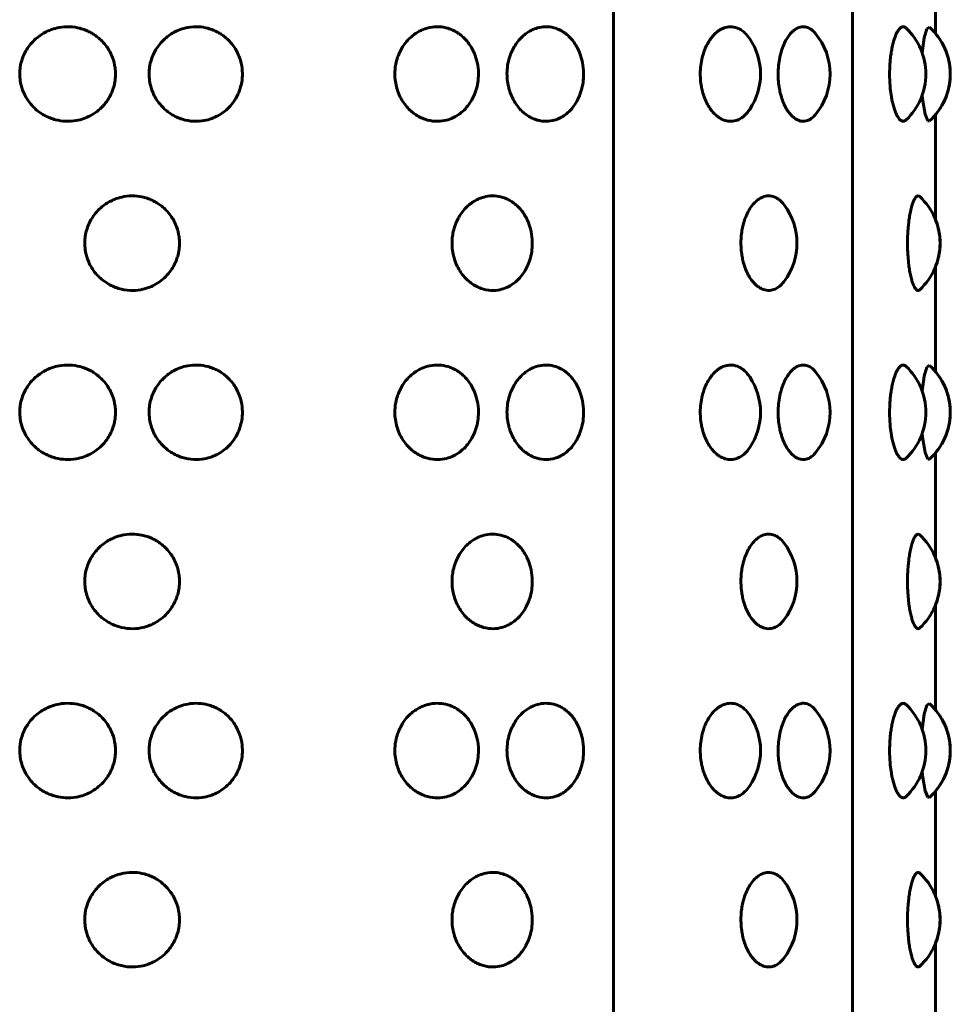
# Model space of a CAD drawing. Units: millimetres. Extents: x -2316 to 2720, y -2351 to 2537.
# Drawn here: x -291 to -269, y -14 to 9 of the extents above; entities that cross this region are included whole.
import ezdxf

# ---------------------------------------------------------------- set-up
doc = ezdxf.new("R2010")
doc.units = ezdxf.units.MM
doc.linetypes.add('K5LT_BASIC', pattern=[0])
doc.layers.add('Системный слой (1)', color=7, linetype='Continuous', true_color=0x909090)

# ---------------------------------------------------------------- blocks, each defined once
blk = doc.blocks.new('U244')
at = {"layer": 'Системный слой (1)', "color": 150, "linetype": 'K5LT_BASIC', "lineweight": 60, "true_color": 0x0080ff}
for p, q in [((-269.373, 9.074), (-269.311, 9.114)), ((-269.484, 8.502), (-269.435, 8.86)), ((-269.435, 8.86), (-269.373, 9.074)), ((-269.469, 7.366), (-269.484, 7.504)), ((-269.415, 7.053), (-269.469, 7.366)), ((-269.351, 6.897), (-269.415, 7.053)), ((-269.311, 6.892), (-269.351, 6.897))]:
    blk.add_line(p, q, dxfattribs=at)
blk = doc.blocks.new('U245')
at = {"layer": 'Системный слой (1)', "color": 150, "linetype": 'K5LT_BASIC', "lineweight": 60, "true_color": 0x0080ff}
for p, q in [((-269.435, 0.86), (-269.373, 1.074)), ((-269.373, 1.074), (-269.311, 1.114)), ((-269.484, 0.502), (-269.435, 0.86)), ((-269.469, -0.634), (-269.484, -0.496)), ((-269.415, -0.947), (-269.469, -0.634)), ((-269.351, -1.103), (-269.415, -0.947)), ((-269.311, -1.108), (-269.351, -1.103))]:
    blk.add_line(p, q, dxfattribs=at)
blk = doc.blocks.new('U267')
at = {"layer": 'Системный слой (1)', "color": 150, "linetype": 'K5LT_BASIC', "lineweight": 60, "true_color": 0x0080ff}
for p, q in [((-269.435, -7.14), (-269.373, -6.926)), ((-269.373, -6.926), (-269.311, -6.886)), ((-269.484, -7.498), (-269.435, -7.14)), ((-269.469, -8.634), (-269.484, -8.496)), ((-269.415, -8.947), (-269.469, -8.634)), ((-269.351, -9.103), (-269.415, -8.947)), ((-269.311, -9.108), (-269.351, -9.103))]:
    blk.add_line(p, q, dxfattribs=at)
blk = doc.blocks.new('U283')
at = {"layer": 'Системный слой (1)', "color": 150, "linetype": 'K5LT_BASIC', "lineweight": 60, "true_color": 0x0080ff}
for p, q in [((-269.169, 11.446), (-269.169, 8.965)), ((-269.169, 7.041), (-269.169, 4.56)), ((-269.169, 3.446), (-269.169, 0.965)), ((-269.169, -0.959), (-269.169, -3.44)), ((-269.169, -4.554), (-269.169, -7.035)), ((-269.169, -8.959), (-269.169, -11.44)), ((-269.169, -12.554), (-269.169, -15.035))]:
    blk.add_line(p, q, dxfattribs=at)
blk = doc.blocks.new('U294')
at = {"layer": 'Системный слой (1)', "color": 150, "linetype": 'K5LT_BASIC', "lineweight": 60, "true_color": 0x0080ff}
for p, q in [((-269.169, 11.445), (-269.169, 8.965)), ((-269.169, 7.041), (-269.169, 4.561)), ((-269.169, 3.445), (-269.169, 0.965)), ((-269.169, -0.959), (-269.169, -3.439)), ((-269.169, -4.555), (-269.169, -7.035)), ((-269.169, -8.959), (-269.169, -11.439)), ((-269.169, -12.555), (-269.169, -15.035))]:
    blk.add_line(p, q, dxfattribs=at)

msp = doc.modelspace()

# ---------------------------------------------------------------- linework, layer by layer
at = {"layer": 'Системный слой (1)', "color": 150, "linetype": 'K5LT_BASIC', "lineweight": 60, "true_color": 0x0080ff}
for p, q in [((-276.781, 37.742), (-276.781, -61.736)), ((-271.133, 37.003), (-271.133, -60.997))]:
    msp.add_line(p, q, dxfattribs=at)
for centre, start, end in [((-270.898, 8.003), 313.5643, 46.4359), ((-270.32, 8.003), 312.2373, 47.764), ((-273.162, 8.003), 319.8636, 40.1364), ((-270.319, 8.003), 320.0761, 39.9239), ((-274.808, 8.003), 326.1186, 33.8814), ((-273.945, 4.003), 322.6021, 37.3979), ((-270.561, 4.003), 312.7797, 47.2197), ((-270.56, 4.003), 338.0811, 21.9189), ((-273.162, 0.003), 319.8636, 40.1364), ((-270.898, 0.003), 313.5643, 46.4359), ((-270.32, 0.003), 312.2373, 47.764), ((-270.319, 0.003), 320.0761, 39.9239), ((-274.808, 0.003), 326.1186, 33.8814), ((-270.561, -3.997), 312.7797, 47.2197), ((-273.945, -3.997), 322.6021, 37.3979), ((-270.56, -3.997), 338.0811, 21.9189), ((-270.898, -7.997), 313.5643, 46.4359), ((-270.32, -7.997), 312.2373, 47.764), ((-274.808, -7.997), 326.1186, 33.8814), ((-273.162, -7.997), 319.8636, 40.1364), ((-270.319, -7.997), 320.0761, 39.9239), ((-270.561, -11.997), 312.7797, 47.2197), ((-273.945, -11.997), 322.6021, 37.3979), ((-270.56, -11.997), 338.0811, 21.9189)]:
    msp.add_arc(centre, 1.5, start, end, dxfattribs=at)
for points, knots in [([(-288.563, 8.003), (-288.563, 7.969), (-288.568, 7.876), (-288.59, 7.744), (-288.631, 7.617), (-288.679, 7.504), (-288.749, 7.38), (-288.856, 7.243), (-288.997, 7.115), (-289.151, 7.016), (-289.317, 6.943), (-289.511, 6.892), (-289.74, 6.877), (-289.948, 6.909), (-290.107, 6.96), (-290.214, 7.009), (-290.311, 7.064), (-290.409, 7.133), (-290.516, 7.229), (-290.619, 7.351), (-290.703, 7.486), (-290.76, 7.616), (-290.796, 7.732), (-290.823, 7.866), (-290.832, 8.01), (-290.818, 8.181), (-290.78, 8.338), (-290.719, 8.487), (-290.642, 8.621), (-290.545, 8.748), (-290.425, 8.861), (-290.3, 8.95), (-290.184, 9.013), (-290.051, 9.067), (-289.872, 9.114), (-289.644, 9.129), (-289.436, 9.097), (-289.278, 9.046), (-289.171, 8.997), (-289.074, 8.941), (-288.977, 8.873), (-288.873, 8.778), (-288.777, 8.664), (-288.694, 8.533), (-288.617, 8.366), (-288.572, 8.185), (-288.563, 8.052), (-288.563, 8.003)], [0, 0, 0, 0, 0.660563, 1.812562, 2.599084, 3.24154, 4.204051, 5.364818, 6.631692, 7.917447, 8.946515, 10.179661, 11.843508, 13.400789, 14.287509, 15.093167, 15.707407, 16.464223, 17.418316, 18.50307, 19.568291, 20.493728, 21.272958, 21.927961, 23.147432, 24.054561, 25.257283, 26.269239, 27.185128, 28.258121, 29.369574, 30.388584, 31.238491, 31.95604, 33.182361, 34.851368, 36.40346, 37.291766, 38.09824, 38.712886, 39.470075, 40.424499, 41.457938, 42.395749, 43.427779, 45.039301, 46, 46, 46, 46]), ([(-285.562, 8.003), (-285.562, 7.969), (-285.566, 7.876), (-285.588, 7.744), (-285.627, 7.617), (-285.674, 7.504), (-285.742, 7.38), (-285.845, 7.243), (-285.982, 7.115), (-286.132, 7.016), (-286.293, 6.943), (-286.482, 6.892), (-286.719, 6.876), (-286.939, 6.915), (-287.12, 6.984), (-287.243, 7.051), (-287.358, 7.133), (-287.462, 7.229), (-287.564, 7.351), (-287.645, 7.486), (-287.702, 7.616), (-287.737, 7.732), (-287.763, 7.866), (-287.772, 8.01), (-287.758, 8.181), (-287.722, 8.338), (-287.662, 8.487), (-287.586, 8.621), (-287.491, 8.748), (-287.374, 8.861), (-287.252, 8.95), (-287.137, 9.013), (-287.008, 9.067), (-286.833, 9.114), (-286.611, 9.129), (-286.408, 9.097), (-286.255, 9.046), (-286.151, 8.997), (-286.057, 8.941), (-285.963, 8.873), (-285.862, 8.778), (-285.768, 8.664), (-285.688, 8.533), (-285.611, 8.36), (-285.569, 8.178), (-285.562, 8.046), (-285.562, 8.003)], [0, 0, 0, 0, 0.646203, 1.773159, 2.542582, 3.171071, 4.112659, 5.248192, 6.487525, 7.745328, 8.752026, 9.958364, 11.586041, 13.395329, 14.315084, 15.365942, 16.106305, 17.039657, 18.10083, 19.142893, 20.048212, 20.810502, 21.451266, 22.644227, 23.531636, 24.708211, 25.698168, 26.594147, 27.643814, 28.731105, 29.727963, 30.559393, 31.261343, 32.461005, 34.09373, 35.612081, 36.481075, 37.270017, 37.871302, 38.61203, 39.545705, 40.556679, 41.474103, 42.483697, 44.185593, 45, 45, 45, 45]), ([(-279.978, 8.003), (-279.978, 7.936), (-279.989, 7.802), (-280.027, 7.641), (-280.077, 7.504), (-280.137, 7.38), (-280.229, 7.243), (-280.35, 7.115), (-280.483, 7.016), (-280.627, 6.943), (-280.796, 6.892), (-281.008, 6.876), (-281.206, 6.915), (-281.37, 6.984), (-281.48, 7.051), (-281.584, 7.133), (-281.679, 7.229), (-281.771, 7.351), (-281.845, 7.486), (-281.896, 7.616), (-281.935, 7.759), (-281.958, 7.921), (-281.957, 8.088), (-281.935, 8.249), (-281.9, 8.378), (-281.851, 8.504), (-281.791, 8.621), (-281.704, 8.748), (-281.599, 8.861), (-281.488, 8.95), (-281.385, 9.013), (-281.268, 9.067), (-281.111, 9.114), (-280.911, 9.129), (-280.73, 9.097), (-280.593, 9.046), (-280.5, 8.997), (-280.417, 8.941), (-280.334, 8.873), (-280.244, 8.778), (-280.161, 8.664), (-280.082, 8.518), (-280.012, 8.328), (-279.982, 8.145), (-279.978, 8.031), (-279.978, 8.003)], [0, 0, 0, 0, 1.245067, 2.48608, 3.100603, 4.021266, 5.131565, 6.343358, 7.57321, 8.557536, 9.737067, 11.328573, 13.097655, 13.996971, 15.024476, 15.748387, 16.660998, 17.698589, 18.717496, 19.602697, 20.348047, 21.490922, 22.633184, 23.441047, 24.52912, 25.127098, 26.003166, 27.029507, 28.092636, 29.067342, 29.880296, 30.566647, 31.739649, 33.336091, 34.820701, 35.670384, 36.441794, 37.029717, 37.753984, 38.666912, 39.655419, 40.552456, 41.883029, 43.474731, 44, 44, 44, 44]), ([(-277.492, 8.003), (-277.492, 7.936), (-277.501, 7.802), (-277.536, 7.641), (-277.582, 7.504), (-277.636, 7.38), (-277.72, 7.243), (-277.83, 7.115), (-277.951, 7.016), (-278.083, 6.943), (-278.237, 6.892), (-278.431, 6.876), (-278.613, 6.915), (-278.763, 6.984), (-278.865, 7.051), (-278.96, 7.133), (-279.048, 7.229), (-279.132, 7.351), (-279.201, 7.486), (-279.248, 7.616), (-279.284, 7.759), (-279.306, 7.921), (-279.304, 8.11), (-279.275, 8.303), (-279.221, 8.473), (-279.151, 8.621), (-279.071, 8.748), (-278.974, 8.861), (-278.872, 8.95), (-278.777, 9.013), (-278.67, 9.067), (-278.525, 9.114), (-278.342, 9.129), (-278.176, 9.097), (-278.051, 9.046), (-277.967, 8.997), (-277.891, 8.941), (-277.815, 8.873), (-277.733, 8.778), (-277.658, 8.664), (-277.586, 8.518), (-277.523, 8.328), (-277.495, 8.145), (-277.492, 8.031), (-277.492, 8.003)], [0, 0, 0, 0, 1.21677, 2.429578, 3.030135, 3.929874, 5.014939, 6.199191, 7.401091, 8.363047, 9.51577, 11.071106, 12.799981, 13.678858, 14.683011, 15.39047, 16.282339, 17.296348, 18.292098, 19.157181, 19.885591, 21.002492, 22.118793, 23.314721, 24.556027, 25.412185, 26.4152, 27.454167, 28.40672, 29.201198, 29.87195, 31.018294, 32.578453, 34.029322, 34.859694, 35.613572, 36.188133, 36.895939, 37.788118, 38.75416, 39.630809, 40.931142, 42.486669, 43, 43, 43, 43]), ([(-273.563, 7.167), (-273.598, 7.115), (-273.668, 7.031), (-273.792, 6.938), (-273.925, 6.886), (-274.072, 6.881), (-274.195, 6.917), (-274.29, 6.971), (-274.364, 7.029), (-274.442, 7.106), (-274.524, 7.216), (-274.596, 7.347), (-274.651, 7.485), (-274.688, 7.616), (-274.717, 7.759), (-274.734, 7.921), (-274.732, 8.11), (-274.709, 8.303), (-274.667, 8.473), (-274.612, 8.621), (-274.549, 8.748), (-274.473, 8.861), (-274.394, 8.95), (-274.32, 9.013), (-274.237, 9.067), (-274.125, 9.114), (-273.976, 9.13), (-273.838, 9.091), (-273.74, 9.03), (-273.654, 8.958), (-273.599, 8.894), (-273.563, 8.839)], [0, 0, 0, 0, 1.454683, 2.685824, 4.205866, 5.650434, 7.105502, 7.954494, 8.610869, 9.550304, 10.627615, 11.724973, 12.741554, 13.620666, 14.360445, 15.494778, 16.628503, 17.843097, 19.103778, 19.973298, 20.991969, 22.047152, 23.014573, 23.82145, 24.502672, 25.666908, 27.251417, 29.00283, 29.921908, 30.463989, 32, 32, 32, 32]), ([(-272.015, 7.036), (-272.042, 7.005), (-272.093, 6.955), (-272.184, 6.901), (-272.295, 6.875), (-272.41, 6.9), (-272.51, 6.96), (-272.583, 7.027), (-272.653, 7.112), (-272.718, 7.219), (-272.777, 7.348), (-272.823, 7.486), (-272.854, 7.616), (-272.878, 7.759), (-272.892, 7.921), (-272.891, 8.11), (-272.872, 8.303), (-272.836, 8.473), (-272.791, 8.621), (-272.738, 8.748), (-272.675, 8.861), (-272.609, 8.95), (-272.548, 9.013), (-272.479, 9.067), (-272.392, 9.112), (-272.283, 9.128), (-272.161, 9.099), (-272.072, 9.034), (-272.023, 8.98), (-272.015, 8.97)], [0, 0, 0, 0, 1.208772, 2.209561, 3.667987, 5.491167, 6.515939, 7.523665, 8.436067, 9.505853, 10.615644, 11.65421, 12.556491, 13.316222, 14.481149, 15.645451, 16.892803, 18.187485, 19.080457, 20.126602, 21.210244, 22.203756, 23.032395, 23.73199, 24.927625, 26.358811, 27.825433, 29.614358, 30, 30, 30, 30]), ([(-269.864, 6.916), (-269.887, 6.895), (-269.932, 6.875), (-269.999, 6.905), (-270.056, 6.974), (-270.099, 7.057), (-270.135, 7.146), (-270.166, 7.247), (-270.192, 7.356), (-270.218, 7.49), (-270.242, 7.675), (-270.256, 7.899), (-270.254, 8.132), (-270.242, 8.322), (-270.222, 8.484), (-270.199, 8.618), (-270.17, 8.745), (-270.135, 8.861), (-270.099, 8.95), (-270.065, 9.013), (-270.029, 9.067), (-269.982, 9.112), (-269.924, 9.129), (-269.883, 9.108), (-269.864, 9.09)], [0, 0, 0, 0, 1.697283, 3.276749, 4.670401, 5.640414, 6.488903, 7.444944, 8.336266, 9.068538, 10.358384, 12.025336, 13.211156, 14.620105, 15.561904, 16.417011, 17.43521, 18.504579, 19.470905, 20.272549, 20.946675, 22.082612, 23.550764, 25, 25, 25, 25]), ([(-287.05, 4.003), (-287.05, 3.969), (-287.054, 3.876), (-287.077, 3.744), (-287.117, 3.617), (-287.164, 3.504), (-287.234, 3.38), (-287.339, 3.243), (-287.478, 3.115), (-287.63, 3.016), (-287.795, 2.943), (-287.986, 2.892), (-288.227, 2.876), (-288.45, 2.915), (-288.634, 2.984), (-288.759, 3.051), (-288.875, 3.133), (-288.981, 3.229), (-289.084, 3.351), (-289.166, 3.486), (-289.224, 3.616), (-289.259, 3.732), (-289.285, 3.866), (-289.295, 4.01), (-289.28, 4.181), (-289.243, 4.338), (-289.183, 4.487), (-289.106, 4.621), (-289.009, 4.748), (-288.891, 4.861), (-288.767, 4.95), (-288.652, 5.013), (-288.52, 5.067), (-288.343, 5.114), (-288.117, 5.129), (-287.911, 5.097), (-287.756, 5.046), (-287.65, 4.997), (-287.555, 4.941), (-287.459, 4.873), (-287.356, 4.778), (-287.261, 4.664), (-287.179, 4.533), (-287.104, 4.366), (-287.059, 4.185), (-287.05, 4.052), (-287.05, 4.003)], [0, 0, 0, 0, 0.646203, 1.773159, 2.542582, 3.171071, 4.112659, 5.248192, 6.487525, 7.745328, 8.752026, 9.958364, 11.586041, 13.395329, 14.315084, 15.365942, 16.106305, 17.039657, 18.10083, 19.142893, 20.048212, 20.810502, 21.451266, 22.644227, 23.531636, 24.708211, 25.698168, 26.594147, 27.643814, 28.731105, 29.727963, 30.559393, 31.261343, 32.461005, 34.09373, 35.612081, 36.481075, 37.270017, 37.871302, 38.61203, 39.545705, 40.556679, 41.474103, 42.483697, 44.060186, 45, 45, 45, 45]), ([(-278.705, 4.003), (-278.705, 3.936), (-278.715, 3.802), (-278.751, 3.641), (-278.799, 3.504), (-278.857, 3.38), (-278.945, 3.243), (-279.06, 3.115), (-279.188, 3.016), (-279.326, 2.943), (-279.488, 2.892), (-279.691, 2.876), (-279.882, 2.915), (-280.039, 2.984), (-280.146, 3.051), (-280.245, 3.133), (-280.337, 3.229), (-280.425, 3.351), (-280.497, 3.486), (-280.546, 3.616), (-280.584, 3.759), (-280.606, 3.921), (-280.605, 4.088), (-280.583, 4.249), (-280.55, 4.378), (-280.502, 4.504), (-280.445, 4.621), (-280.361, 4.748), (-280.259, 4.861), (-280.153, 4.95), (-280.054, 5.013), (-279.941, 5.067), (-279.79, 5.114), (-279.598, 5.129), (-279.425, 5.097), (-279.293, 5.046), (-279.204, 4.997), (-279.125, 4.941), (-279.045, 4.873), (-278.959, 4.778), (-278.879, 4.664), (-278.804, 4.518), (-278.737, 4.328), (-278.708, 4.145), (-278.705, 4.031), (-278.705, 4.003)], [0, 0, 0, 0, 1.245067, 2.48608, 3.100603, 4.021266, 5.131565, 6.343358, 7.57321, 8.557536, 9.737067, 11.328573, 13.097655, 13.996971, 15.024476, 15.748387, 16.660998, 17.698589, 18.717496, 19.602697, 20.348047, 21.490922, 22.633184, 23.441047, 24.52912, 25.127098, 26.003166, 27.029507, 28.092636, 29.067342, 29.880296, 30.566647, 31.739649, 33.336091, 34.820701, 35.670384, 36.441794, 37.029717, 37.753984, 38.666912, 39.655419, 40.552456, 41.883029, 43.474731, 44, 44, 44, 44]), ([(-272.753, 3.092), (-272.773, 3.065), (-272.839, 2.991), (-272.951, 2.913), (-273.095, 2.876), (-273.228, 2.895), (-273.337, 2.951), (-273.411, 3.009), (-273.467, 3.065), (-273.524, 3.133), (-273.586, 3.229), (-273.647, 3.352), (-273.697, 3.487), (-273.731, 3.618), (-273.757, 3.762), (-273.772, 3.922), (-273.771, 4.099), (-273.755, 4.261), (-273.73, 4.389), (-273.701, 4.503), (-273.661, 4.621), (-273.598, 4.758), (-273.514, 4.89), (-273.422, 4.99), (-273.326, 5.063), (-273.215, 5.114), (-273.078, 5.13), (-272.955, 5.092), (-272.845, 5.018), (-272.787, 4.959), (-272.753, 4.914)], [0, 0, 0, 0, 0.879057, 2.680731, 4.112754, 5.837519, 7.09768, 7.875831, 8.46889, 9.199484, 10.120386, 11.16739, 12.196473, 13.093797, 13.859175, 14.999507, 16.120731, 17.165907, 18.081441, 18.63819, 19.487138, 20.639823, 21.885392, 23.136278, 24.132256, 25.322178, 26.927591, 28.706127, 29.537207, 31, 31, 31, 31]), ([(-269.543, 2.902), (-269.564, 2.882), (-269.602, 2.878), (-269.655, 2.938), (-269.694, 3.018), (-269.727, 3.112), (-269.755, 3.219), (-269.781, 3.349), (-269.801, 3.487), (-269.818, 3.651), (-269.83, 3.855), (-269.832, 4.1), (-269.821, 4.317), (-269.805, 4.483), (-269.786, 4.621), (-269.761, 4.758), (-269.731, 4.881), (-269.696, 4.984), (-269.658, 5.063), (-269.611, 5.12), (-269.571, 5.126), (-269.548, 5.109), (-269.543, 5.104)], [0, 0, 0, 0, 2.039449, 3.392903, 4.598664, 5.449079, 6.439592, 7.464006, 8.422598, 9.258455, 10.583469, 12.078047, 13.519386, 14.423063, 15.213858, 16.287585, 17.447834, 18.388888, 19.547453, 20.812491, 22.496666, 23, 23, 23, 23]), ([(-288.563, 0.003), (-288.563, -0.031), (-288.568, -0.124), (-288.59, -0.256), (-288.631, -0.383), (-288.679, -0.496), (-288.749, -0.62), (-288.856, -0.757), (-288.997, -0.885), (-289.151, -0.984), (-289.317, -1.057), (-289.511, -1.108), (-289.74, -1.123), (-289.948, -1.091), (-290.107, -1.04), (-290.214, -0.991), (-290.311, -0.936), (-290.409, -0.867), (-290.516, -0.771), (-290.619, -0.649), (-290.703, -0.514), (-290.76, -0.384), (-290.796, -0.268), (-290.823, -0.134), (-290.832, 0.01), (-290.818, 0.181), (-290.78, 0.338), (-290.719, 0.487), (-290.642, 0.621), (-290.545, 0.748), (-290.425, 0.861), (-290.3, 0.95), (-290.184, 1.013), (-290.051, 1.067), (-289.872, 1.114), (-289.644, 1.129), (-289.436, 1.097), (-289.278, 1.046), (-289.171, 0.997), (-289.074, 0.941), (-288.977, 0.873), (-288.873, 0.778), (-288.777, 0.664), (-288.694, 0.533), (-288.617, 0.366), (-288.572, 0.185), (-288.563, 0.052), (-288.563, 0.003)], [0, 0, 0, 0, 0.660563, 1.812562, 2.599084, 3.24154, 4.204051, 5.364818, 6.631692, 7.917447, 8.946515, 10.179661, 11.843508, 13.400789, 14.287509, 15.093167, 15.707407, 16.464223, 17.418316, 18.50307, 19.568291, 20.493728, 21.272958, 21.927961, 23.147432, 24.054561, 25.257283, 26.269239, 27.185128, 28.258121, 29.369574, 30.388584, 31.238491, 31.95604, 33.182361, 34.851368, 36.40346, 37.291766, 38.09824, 38.712886, 39.470075, 40.424499, 41.457938, 42.395749, 43.427779, 45.039301, 46, 46, 46, 46]), ([(-285.562, 0.003), (-285.562, -0.031), (-285.566, -0.124), (-285.588, -0.256), (-285.627, -0.383), (-285.674, -0.496), (-285.742, -0.62), (-285.845, -0.757), (-285.982, -0.885), (-286.132, -0.984), (-286.293, -1.057), (-286.482, -1.108), (-286.719, -1.124), (-286.939, -1.085), (-287.12, -1.016), (-287.243, -0.949), (-287.358, -0.867), (-287.462, -0.771), (-287.564, -0.649), (-287.645, -0.514), (-287.702, -0.384), (-287.737, -0.268), (-287.763, -0.134), (-287.772, 0.01), (-287.758, 0.181), (-287.722, 0.338), (-287.662, 0.487), (-287.586, 0.621), (-287.491, 0.748), (-287.374, 0.861), (-287.252, 0.95), (-287.137, 1.013), (-287.008, 1.067), (-286.833, 1.114), (-286.611, 1.129), (-286.408, 1.097), (-286.255, 1.046), (-286.151, 0.997), (-286.057, 0.941), (-285.963, 0.873), (-285.862, 0.778), (-285.768, 0.664), (-285.688, 0.533), (-285.611, 0.36), (-285.569, 0.178), (-285.562, 0.046), (-285.562, 0.003)], [0, 0, 0, 0, 0.646203, 1.773159, 2.542582, 3.171071, 4.112659, 5.248192, 6.487525, 7.745328, 8.752026, 9.958364, 11.586041, 13.395329, 14.315084, 15.365942, 16.106305, 17.039657, 18.10083, 19.142893, 20.048212, 20.810502, 21.451266, 22.644227, 23.531636, 24.708211, 25.698168, 26.594147, 27.643814, 28.731105, 29.727963, 30.559393, 31.261343, 32.461005, 34.09373, 35.612081, 36.481075, 37.270017, 37.871302, 38.61203, 39.545705, 40.556679, 41.474103, 42.483697, 44.185593, 45, 45, 45, 45]), ([(-279.978, 0.003), (-279.978, -0.064), (-279.989, -0.198), (-280.027, -0.359), (-280.077, -0.496), (-280.137, -0.62), (-280.229, -0.757), (-280.35, -0.885), (-280.483, -0.984), (-280.627, -1.057), (-280.796, -1.108), (-281.008, -1.124), (-281.206, -1.085), (-281.37, -1.016), (-281.48, -0.949), (-281.584, -0.867), (-281.679, -0.771), (-281.771, -0.649), (-281.845, -0.514), (-281.896, -0.384), (-281.935, -0.241), (-281.958, -0.079), (-281.957, 0.088), (-281.935, 0.249), (-281.9, 0.378), (-281.851, 0.504), (-281.791, 0.621), (-281.704, 0.748), (-281.599, 0.861), (-281.488, 0.95), (-281.385, 1.013), (-281.268, 1.067), (-281.111, 1.114), (-280.911, 1.129), (-280.73, 1.097), (-280.593, 1.046), (-280.5, 0.997), (-280.417, 0.941), (-280.334, 0.873), (-280.244, 0.778), (-280.161, 0.664), (-280.082, 0.518), (-280.012, 0.328), (-279.982, 0.145), (-279.978, 0.031), (-279.978, 0.003)], [0, 0, 0, 0, 1.245067, 2.48608, 3.100603, 4.021266, 5.131565, 6.343358, 7.57321, 8.557536, 9.737067, 11.328573, 13.097655, 13.996971, 15.024476, 15.748387, 16.660998, 17.698589, 18.717496, 19.602697, 20.348047, 21.490922, 22.633184, 23.441047, 24.52912, 25.127098, 26.003166, 27.029507, 28.092636, 29.067342, 29.880296, 30.566647, 31.739649, 33.336091, 34.820701, 35.670384, 36.441794, 37.029717, 37.753984, 38.666912, 39.655419, 40.552456, 41.883029, 43.474731, 44, 44, 44, 44]), ([(-277.492, 0.003), (-277.492, -0.064), (-277.501, -0.198), (-277.536, -0.359), (-277.582, -0.496), (-277.636, -0.62), (-277.72, -0.757), (-277.83, -0.885), (-277.951, -0.984), (-278.083, -1.057), (-278.237, -1.108), (-278.431, -1.124), (-278.613, -1.085), (-278.763, -1.016), (-278.865, -0.949), (-278.96, -0.867), (-279.048, -0.771), (-279.132, -0.649), (-279.201, -0.514), (-279.248, -0.384), (-279.284, -0.241), (-279.306, -0.079), (-279.304, 0.11), (-279.275, 0.303), (-279.221, 0.473), (-279.151, 0.621), (-279.071, 0.748), (-278.974, 0.861), (-278.872, 0.95), (-278.777, 1.013), (-278.67, 1.067), (-278.525, 1.114), (-278.342, 1.129), (-278.176, 1.097), (-278.051, 1.046), (-277.967, 0.997), (-277.891, 0.941), (-277.815, 0.873), (-277.733, 0.778), (-277.658, 0.664), (-277.586, 0.518), (-277.523, 0.328), (-277.495, 0.145), (-277.492, 0.031), (-277.492, 0.003)], [0, 0, 0, 0, 1.21677, 2.429578, 3.030135, 3.929874, 5.014939, 6.199191, 7.401091, 8.363047, 9.51577, 11.071106, 12.799981, 13.678858, 14.683011, 15.39047, 16.282339, 17.296348, 18.292098, 19.157181, 19.885591, 21.002492, 22.118793, 23.314721, 24.556027, 25.412185, 26.4152, 27.454167, 28.40672, 29.201198, 29.87195, 31.018294, 32.578453, 34.029322, 34.859694, 35.613572, 36.188133, 36.895939, 37.788118, 38.75416, 39.630809, 40.931142, 42.486669, 43, 43, 43, 43]), ([(-273.563, -0.833), (-273.598, -0.885), (-273.668, -0.969), (-273.792, -1.062), (-273.925, -1.114), (-274.072, -1.119), (-274.195, -1.083), (-274.29, -1.029), (-274.364, -0.971), (-274.442, -0.894), (-274.524, -0.784), (-274.596, -0.653), (-274.651, -0.515), (-274.688, -0.384), (-274.717, -0.241), (-274.734, -0.079), (-274.732, 0.11), (-274.709, 0.303), (-274.667, 0.473), (-274.612, 0.621), (-274.549, 0.748), (-274.473, 0.861), (-274.394, 0.95), (-274.32, 1.013), (-274.237, 1.067), (-274.125, 1.114), (-273.976, 1.13), (-273.838, 1.091), (-273.74, 1.03), (-273.654, 0.958), (-273.599, 0.894), (-273.563, 0.839)], [0, 0, 0, 0, 1.454683, 2.685824, 4.205866, 5.650434, 7.105502, 7.954494, 8.610869, 9.550304, 10.627615, 11.724973, 12.741554, 13.620666, 14.360445, 15.494778, 16.628503, 17.843097, 19.103778, 19.973298, 20.991969, 22.047152, 23.014573, 23.82145, 24.502672, 25.666908, 27.251417, 29.00283, 29.921908, 30.463989, 32, 32, 32, 32]), ([(-272.015, -0.964), (-272.042, -0.995), (-272.093, -1.045), (-272.184, -1.099), (-272.295, -1.125), (-272.41, -1.1), (-272.51, -1.04), (-272.583, -0.973), (-272.653, -0.888), (-272.718, -0.781), (-272.777, -0.652), (-272.823, -0.514), (-272.854, -0.384), (-272.878, -0.241), (-272.892, -0.079), (-272.891, 0.11), (-272.872, 0.303), (-272.836, 0.473), (-272.791, 0.621), (-272.738, 0.748), (-272.675, 0.861), (-272.609, 0.95), (-272.548, 1.013), (-272.479, 1.067), (-272.392, 1.112), (-272.283, 1.128), (-272.161, 1.099), (-272.072, 1.034), (-272.023, 0.98), (-272.015, 0.97)], [0, 0, 0, 0, 1.208772, 2.209561, 3.667987, 5.491167, 6.515939, 7.523665, 8.436067, 9.505853, 10.615644, 11.65421, 12.556491, 13.316222, 14.481149, 15.645451, 16.892803, 18.187485, 19.080457, 20.126602, 21.210244, 22.203756, 23.032395, 23.73199, 24.927625, 26.358811, 27.825433, 29.614358, 30, 30, 30, 30]), ([(-269.864, -1.084), (-269.887, -1.105), (-269.932, -1.125), (-269.999, -1.095), (-270.056, -1.026), (-270.099, -0.943), (-270.135, -0.854), (-270.166, -0.753), (-270.192, -0.644), (-270.218, -0.51), (-270.242, -0.325), (-270.256, -0.101), (-270.254, 0.132), (-270.242, 0.322), (-270.222, 0.484), (-270.199, 0.618), (-270.17, 0.745), (-270.135, 0.861), (-270.099, 0.95), (-270.065, 1.013), (-270.029, 1.067), (-269.982, 1.112), (-269.924, 1.129), (-269.883, 1.108), (-269.864, 1.09)], [0, 0, 0, 0, 1.697283, 3.276749, 4.670401, 5.640414, 6.488903, 7.444944, 8.336266, 9.068538, 10.358384, 12.025336, 13.211156, 14.620105, 15.561904, 16.417011, 17.43521, 18.504579, 19.470905, 20.272549, 20.946675, 22.082612, 23.550764, 25, 25, 25, 25]), ([(-287.05, -3.997), (-287.05, -4.031), (-287.054, -4.124), (-287.077, -4.256), (-287.117, -4.383), (-287.164, -4.496), (-287.234, -4.62), (-287.339, -4.757), (-287.478, -4.885), (-287.63, -4.984), (-287.795, -5.057), (-287.986, -5.108), (-288.227, -5.124), (-288.45, -5.085), (-288.634, -5.016), (-288.759, -4.949), (-288.875, -4.867), (-288.981, -4.771), (-289.084, -4.649), (-289.166, -4.514), (-289.224, -4.384), (-289.259, -4.268), (-289.285, -4.134), (-289.295, -3.99), (-289.28, -3.819), (-289.243, -3.662), (-289.183, -3.513), (-289.106, -3.379), (-289.009, -3.252), (-288.891, -3.139), (-288.767, -3.05), (-288.652, -2.987), (-288.52, -2.933), (-288.343, -2.886), (-288.117, -2.871), (-287.911, -2.903), (-287.756, -2.954), (-287.65, -3.003), (-287.555, -3.059), (-287.459, -3.127), (-287.356, -3.222), (-287.261, -3.336), (-287.179, -3.467), (-287.104, -3.634), (-287.059, -3.815), (-287.05, -3.948), (-287.05, -3.997)], [0, 0, 0, 0, 0.646203, 1.773159, 2.542582, 3.171071, 4.112659, 5.248192, 6.487525, 7.745328, 8.752026, 9.958364, 11.586041, 13.395329, 14.315084, 15.365942, 16.106305, 17.039657, 18.10083, 19.142893, 20.048212, 20.810502, 21.451266, 22.644227, 23.531636, 24.708211, 25.698168, 26.594147, 27.643814, 28.731105, 29.727963, 30.559393, 31.261343, 32.461005, 34.09373, 35.612081, 36.481075, 37.270017, 37.871302, 38.61203, 39.545705, 40.556679, 41.474103, 42.483697, 44.060186, 45, 45, 45, 45]), ([(-278.705, -3.997), (-278.705, -4.064), (-278.715, -4.198), (-278.751, -4.359), (-278.799, -4.496), (-278.857, -4.62), (-278.945, -4.757), (-279.06, -4.885), (-279.188, -4.984), (-279.326, -5.057), (-279.488, -5.108), (-279.691, -5.124), (-279.882, -5.085), (-280.039, -5.016), (-280.146, -4.949), (-280.245, -4.867), (-280.337, -4.771), (-280.425, -4.649), (-280.497, -4.514), (-280.546, -4.384), (-280.584, -4.241), (-280.606, -4.079), (-280.605, -3.912), (-280.583, -3.751), (-280.55, -3.622), (-280.502, -3.496), (-280.445, -3.379), (-280.361, -3.252), (-280.259, -3.139), (-280.153, -3.05), (-280.054, -2.987), (-279.941, -2.933), (-279.79, -2.886), (-279.598, -2.871), (-279.425, -2.903), (-279.293, -2.954), (-279.204, -3.003), (-279.125, -3.059), (-279.045, -3.127), (-278.959, -3.222), (-278.879, -3.336), (-278.804, -3.482), (-278.737, -3.672), (-278.708, -3.855), (-278.705, -3.969), (-278.705, -3.997)], [0, 0, 0, 0, 1.245067, 2.48608, 3.100603, 4.021266, 5.131565, 6.343358, 7.57321, 8.557536, 9.737067, 11.328573, 13.097655, 13.996971, 15.024476, 15.748387, 16.660998, 17.698589, 18.717496, 19.602697, 20.348047, 21.490922, 22.633184, 23.441047, 24.52912, 25.127098, 26.003166, 27.029507, 28.092636, 29.067342, 29.880296, 30.566647, 31.739649, 33.336091, 34.820701, 35.670384, 36.441794, 37.029717, 37.753984, 38.666912, 39.655419, 40.552456, 41.883029, 43.474731, 44, 44, 44, 44]), ([(-272.753, -4.908), (-272.773, -4.935), (-272.839, -5.009), (-272.951, -5.087), (-273.095, -5.124), (-273.228, -5.105), (-273.337, -5.049), (-273.411, -4.991), (-273.467, -4.935), (-273.524, -4.867), (-273.586, -4.771), (-273.647, -4.648), (-273.697, -4.513), (-273.731, -4.382), (-273.757, -4.238), (-273.772, -4.078), (-273.771, -3.901), (-273.755, -3.739), (-273.73, -3.611), (-273.701, -3.497), (-273.661, -3.379), (-273.598, -3.242), (-273.514, -3.11), (-273.422, -3.01), (-273.326, -2.937), (-273.215, -2.886), (-273.078, -2.87), (-272.955, -2.908), (-272.845, -2.982), (-272.787, -3.041), (-272.753, -3.086)], [0, 0, 0, 0, 0.879057, 2.680731, 4.112754, 5.837519, 7.09768, 7.875831, 8.46889, 9.199484, 10.120386, 11.16739, 12.196473, 13.093797, 13.859175, 14.999507, 16.120731, 17.165907, 18.081441, 18.63819, 19.487138, 20.639823, 21.885392, 23.136278, 24.132256, 25.322178, 26.927591, 28.706127, 29.537207, 31, 31, 31, 31]), ([(-269.543, -5.098), (-269.564, -5.118), (-269.602, -5.122), (-269.655, -5.062), (-269.694, -4.982), (-269.727, -4.888), (-269.755, -4.781), (-269.781, -4.651), (-269.801, -4.513), (-269.818, -4.349), (-269.83, -4.145), (-269.832, -3.9), (-269.821, -3.683), (-269.805, -3.517), (-269.786, -3.379), (-269.761, -3.242), (-269.731, -3.119), (-269.696, -3.016), (-269.658, -2.937), (-269.611, -2.88), (-269.571, -2.874), (-269.548, -2.891), (-269.543, -2.896)], [0, 0, 0, 0, 2.039449, 3.392903, 4.598664, 5.449079, 6.439592, 7.464006, 8.422598, 9.258455, 10.583469, 12.078047, 13.519386, 14.423063, 15.213858, 16.287585, 17.447834, 18.388888, 19.547453, 20.812491, 22.496666, 23, 23, 23, 23]), ([(-288.563, -7.997), (-288.563, -8.031), (-288.568, -8.124), (-288.59, -8.256), (-288.631, -8.383), (-288.679, -8.496), (-288.749, -8.62), (-288.856, -8.757), (-288.997, -8.885), (-289.151, -8.984), (-289.317, -9.057), (-289.511, -9.108), (-289.74, -9.123), (-289.948, -9.091), (-290.107, -9.04), (-290.214, -8.991), (-290.311, -8.936), (-290.409, -8.867), (-290.516, -8.771), (-290.619, -8.649), (-290.703, -8.514), (-290.76, -8.384), (-290.796, -8.268), (-290.823, -8.134), (-290.832, -7.99), (-290.818, -7.819), (-290.78, -7.662), (-290.719, -7.513), (-290.642, -7.379), (-290.545, -7.252), (-290.425, -7.139), (-290.3, -7.05), (-290.184, -6.987), (-290.051, -6.933), (-289.872, -6.886), (-289.644, -6.871), (-289.436, -6.903), (-289.278, -6.954), (-289.171, -7.003), (-289.074, -7.059), (-288.977, -7.127), (-288.873, -7.222), (-288.777, -7.336), (-288.694, -7.467), (-288.617, -7.634), (-288.572, -7.815), (-288.563, -7.948), (-288.563, -7.997)], [0, 0, 0, 0, 0.660563, 1.812562, 2.599084, 3.24154, 4.204051, 5.364818, 6.631692, 7.917447, 8.946515, 10.179661, 11.843508, 13.400789, 14.287509, 15.093167, 15.707407, 16.464223, 17.418316, 18.50307, 19.568291, 20.493728, 21.272958, 21.927961, 23.147432, 24.054561, 25.257283, 26.269239, 27.185128, 28.258121, 29.369574, 30.388584, 31.238491, 31.95604, 33.182361, 34.851368, 36.40346, 37.291766, 38.09824, 38.712886, 39.470075, 40.424499, 41.457938, 42.395749, 43.427779, 45.039301, 46, 46, 46, 46]), ([(-285.562, -7.997), (-285.562, -8.031), (-285.566, -8.124), (-285.588, -8.256), (-285.627, -8.383), (-285.674, -8.496), (-285.742, -8.62), (-285.845, -8.757), (-285.982, -8.885), (-286.132, -8.984), (-286.293, -9.057), (-286.482, -9.108), (-286.719, -9.124), (-286.939, -9.085), (-287.12, -9.016), (-287.243, -8.949), (-287.358, -8.867), (-287.462, -8.771), (-287.564, -8.649), (-287.645, -8.514), (-287.702, -8.384), (-287.737, -8.268), (-287.763, -8.134), (-287.772, -7.99), (-287.758, -7.819), (-287.722, -7.662), (-287.662, -7.513), (-287.586, -7.379), (-287.491, -7.252), (-287.374, -7.139), (-287.252, -7.05), (-287.137, -6.987), (-287.008, -6.933), (-286.833, -6.886), (-286.611, -6.871), (-286.408, -6.903), (-286.255, -6.954), (-286.151, -7.003), (-286.057, -7.059), (-285.963, -7.127), (-285.862, -7.222), (-285.768, -7.336), (-285.688, -7.467), (-285.611, -7.64), (-285.569, -7.822), (-285.562, -7.954), (-285.562, -7.997)], [0, 0, 0, 0, 0.646203, 1.773159, 2.542582, 3.171071, 4.112659, 5.248192, 6.487525, 7.745328, 8.752026, 9.958364, 11.586041, 13.395329, 14.315084, 15.365942, 16.106305, 17.039657, 18.10083, 19.142893, 20.048212, 20.810502, 21.451266, 22.644227, 23.531636, 24.708211, 25.698168, 26.594147, 27.643814, 28.731105, 29.727963, 30.559393, 31.261343, 32.461005, 34.09373, 35.612081, 36.481075, 37.270017, 37.871302, 38.61203, 39.545705, 40.556679, 41.474103, 42.483697, 44.185593, 45, 45, 45, 45]), ([(-279.978, -7.997), (-279.978, -8.064), (-279.989, -8.198), (-280.027, -8.359), (-280.077, -8.496), (-280.137, -8.62), (-280.229, -8.757), (-280.35, -8.885), (-280.483, -8.984), (-280.627, -9.057), (-280.796, -9.108), (-281.008, -9.124), (-281.206, -9.085), (-281.37, -9.016), (-281.48, -8.949), (-281.584, -8.867), (-281.679, -8.771), (-281.771, -8.649), (-281.845, -8.514), (-281.896, -8.384), (-281.935, -8.241), (-281.958, -8.079), (-281.957, -7.912), (-281.935, -7.751), (-281.9, -7.622), (-281.851, -7.496), (-281.791, -7.379), (-281.704, -7.252), (-281.599, -7.139), (-281.488, -7.05), (-281.385, -6.987), (-281.268, -6.933), (-281.111, -6.886), (-280.911, -6.871), (-280.73, -6.903), (-280.593, -6.954), (-280.5, -7.003), (-280.417, -7.059), (-280.334, -7.127), (-280.244, -7.222), (-280.161, -7.336), (-280.082, -7.482), (-280.012, -7.672), (-279.982, -7.855), (-279.978, -7.969), (-279.978, -7.997)], [0, 0, 0, 0, 1.245067, 2.48608, 3.100603, 4.021266, 5.131565, 6.343358, 7.57321, 8.557536, 9.737067, 11.328573, 13.097655, 13.996971, 15.024476, 15.748387, 16.660998, 17.698589, 18.717496, 19.602697, 20.348047, 21.490922, 22.633184, 23.441047, 24.52912, 25.127098, 26.003166, 27.029507, 28.092636, 29.067342, 29.880296, 30.566647, 31.739649, 33.336091, 34.820701, 35.670384, 36.441794, 37.029717, 37.753984, 38.666912, 39.655419, 40.552456, 41.883029, 43.474731, 44, 44, 44, 44]), ([(-277.492, -7.997), (-277.492, -8.064), (-277.501, -8.198), (-277.536, -8.359), (-277.582, -8.496), (-277.636, -8.62), (-277.72, -8.757), (-277.83, -8.885), (-277.951, -8.984), (-278.083, -9.057), (-278.237, -9.108), (-278.431, -9.124), (-278.613, -9.085), (-278.763, -9.016), (-278.865, -8.949), (-278.96, -8.867), (-279.048, -8.771), (-279.132, -8.649), (-279.201, -8.514), (-279.248, -8.384), (-279.284, -8.241), (-279.306, -8.079), (-279.304, -7.89), (-279.275, -7.697), (-279.221, -7.527), (-279.151, -7.379), (-279.071, -7.252), (-278.974, -7.139), (-278.872, -7.05), (-278.777, -6.987), (-278.67, -6.933), (-278.525, -6.886), (-278.342, -6.871), (-278.176, -6.903), (-278.051, -6.954), (-277.967, -7.003), (-277.891, -7.059), (-277.815, -7.127), (-277.733, -7.222), (-277.658, -7.336), (-277.586, -7.482), (-277.523, -7.672), (-277.495, -7.855), (-277.492, -7.969), (-277.492, -7.997)], [0, 0, 0, 0, 1.21677, 2.429578, 3.030135, 3.929874, 5.014939, 6.199191, 7.401091, 8.363047, 9.51577, 11.071106, 12.799981, 13.678858, 14.683011, 15.39047, 16.282339, 17.296348, 18.292098, 19.157181, 19.885591, 21.002492, 22.118793, 23.314721, 24.556027, 25.412185, 26.4152, 27.454167, 28.40672, 29.201198, 29.87195, 31.018294, 32.578453, 34.029322, 34.859694, 35.613572, 36.188133, 36.895939, 37.788118, 38.75416, 39.630809, 40.931142, 42.486669, 43, 43, 43, 43]), ([(-273.563, -8.833), (-273.598, -8.885), (-273.668, -8.969), (-273.792, -9.062), (-273.925, -9.114), (-274.072, -9.119), (-274.195, -9.083), (-274.29, -9.029), (-274.364, -8.971), (-274.442, -8.894), (-274.524, -8.784), (-274.596, -8.653), (-274.651, -8.515), (-274.688, -8.384), (-274.717, -8.241), (-274.734, -8.079), (-274.732, -7.89), (-274.709, -7.697), (-274.667, -7.527), (-274.612, -7.379), (-274.549, -7.252), (-274.473, -7.139), (-274.394, -7.05), (-274.32, -6.987), (-274.237, -6.933), (-274.125, -6.886), (-273.976, -6.87), (-273.838, -6.909), (-273.74, -6.97), (-273.654, -7.042), (-273.599, -7.106), (-273.563, -7.161)], [0, 0, 0, 0, 1.454683, 2.685824, 4.205866, 5.650434, 7.105502, 7.954494, 8.610869, 9.550304, 10.627615, 11.724973, 12.741554, 13.620666, 14.360445, 15.494778, 16.628503, 17.843097, 19.103778, 19.973298, 20.991969, 22.047152, 23.014573, 23.82145, 24.502672, 25.666908, 27.251417, 29.00283, 29.921908, 30.463989, 32, 32, 32, 32]), ([(-272.015, -8.964), (-272.042, -8.995), (-272.093, -9.045), (-272.184, -9.099), (-272.295, -9.125), (-272.41, -9.1), (-272.51, -9.04), (-272.583, -8.973), (-272.653, -8.888), (-272.718, -8.781), (-272.777, -8.652), (-272.823, -8.514), (-272.854, -8.384), (-272.878, -8.241), (-272.892, -8.079), (-272.891, -7.89), (-272.872, -7.697), (-272.836, -7.527), (-272.791, -7.379), (-272.738, -7.252), (-272.675, -7.139), (-272.609, -7.05), (-272.548, -6.987), (-272.479, -6.933), (-272.392, -6.888), (-272.283, -6.872), (-272.161, -6.901), (-272.072, -6.966), (-272.023, -7.02), (-272.015, -7.03)], [0, 0, 0, 0, 1.208772, 2.209561, 3.667987, 5.491167, 6.515939, 7.523665, 8.436067, 9.505853, 10.615644, 11.65421, 12.556491, 13.316222, 14.481149, 15.645451, 16.892803, 18.187485, 19.080457, 20.126602, 21.210244, 22.203756, 23.032395, 23.73199, 24.927625, 26.358811, 27.825433, 29.614358, 30, 30, 30, 30]), ([(-269.864, -9.084), (-269.887, -9.105), (-269.932, -9.125), (-269.999, -9.095), (-270.056, -9.026), (-270.099, -8.943), (-270.135, -8.854), (-270.166, -8.753), (-270.192, -8.644), (-270.218, -8.51), (-270.242, -8.325), (-270.256, -8.101), (-270.254, -7.868), (-270.242, -7.678), (-270.222, -7.516), (-270.199, -7.382), (-270.17, -7.255), (-270.135, -7.139), (-270.099, -7.05), (-270.065, -6.987), (-270.029, -6.933), (-269.982, -6.888), (-269.924, -6.871), (-269.883, -6.892), (-269.864, -6.91)], [0, 0, 0, 0, 1.697283, 3.276749, 4.670401, 5.640414, 6.488903, 7.444944, 8.336266, 9.068538, 10.358384, 12.025336, 13.211156, 14.620105, 15.561904, 16.417011, 17.43521, 18.504579, 19.470905, 20.272549, 20.946675, 22.082612, 23.550764, 25, 25, 25, 25]), ([(-287.05, -11.997), (-287.05, -12.031), (-287.054, -12.124), (-287.077, -12.256), (-287.117, -12.383), (-287.164, -12.496), (-287.234, -12.62), (-287.339, -12.757), (-287.478, -12.885), (-287.63, -12.984), (-287.795, -13.057), (-287.986, -13.108), (-288.227, -13.124), (-288.45, -13.085), (-288.634, -13.016), (-288.759, -12.949), (-288.875, -12.867), (-288.981, -12.771), (-289.084, -12.649), (-289.166, -12.514), (-289.224, -12.384), (-289.259, -12.268), (-289.285, -12.134), (-289.295, -11.99), (-289.28, -11.819), (-289.243, -11.662), (-289.183, -11.513), (-289.106, -11.379), (-289.009, -11.252), (-288.891, -11.139), (-288.767, -11.05), (-288.652, -10.987), (-288.52, -10.933), (-288.343, -10.886), (-288.117, -10.871), (-287.911, -10.903), (-287.756, -10.954), (-287.65, -11.003), (-287.555, -11.059), (-287.459, -11.127), (-287.356, -11.222), (-287.261, -11.336), (-287.179, -11.467), (-287.104, -11.634), (-287.059, -11.815), (-287.05, -11.948), (-287.05, -11.997)], [0, 0, 0, 0, 0.646203, 1.773159, 2.542582, 3.171071, 4.112659, 5.248192, 6.487525, 7.745328, 8.752026, 9.958364, 11.586041, 13.395329, 14.315084, 15.365942, 16.106305, 17.039657, 18.10083, 19.142893, 20.048212, 20.810502, 21.451266, 22.644227, 23.531636, 24.708211, 25.698168, 26.594147, 27.643814, 28.731105, 29.727963, 30.559393, 31.261343, 32.461005, 34.09373, 35.612081, 36.481075, 37.270017, 37.871302, 38.61203, 39.545705, 40.556679, 41.474103, 42.483697, 44.060186, 45, 45, 45, 45]), ([(-278.705, -11.997), (-278.705, -12.064), (-278.715, -12.198), (-278.751, -12.359), (-278.799, -12.496), (-278.857, -12.62), (-278.945, -12.757), (-279.06, -12.885), (-279.188, -12.984), (-279.326, -13.057), (-279.488, -13.108), (-279.691, -13.124), (-279.882, -13.085), (-280.039, -13.016), (-280.146, -12.949), (-280.245, -12.867), (-280.337, -12.771), (-280.425, -12.649), (-280.497, -12.514), (-280.546, -12.384), (-280.584, -12.241), (-280.606, -12.079), (-280.605, -11.912), (-280.583, -11.751), (-280.55, -11.622), (-280.502, -11.496), (-280.445, -11.379), (-280.361, -11.252), (-280.259, -11.139), (-280.153, -11.05), (-280.054, -10.987), (-279.941, -10.933), (-279.79, -10.886), (-279.598, -10.871), (-279.425, -10.903), (-279.293, -10.954), (-279.204, -11.003), (-279.125, -11.059), (-279.045, -11.127), (-278.959, -11.222), (-278.879, -11.336), (-278.804, -11.482), (-278.737, -11.672), (-278.708, -11.855), (-278.705, -11.969), (-278.705, -11.997)], [0, 0, 0, 0, 1.245067, 2.48608, 3.100603, 4.021266, 5.131565, 6.343358, 7.57321, 8.557536, 9.737067, 11.328573, 13.097655, 13.996971, 15.024476, 15.748387, 16.660998, 17.698589, 18.717496, 19.602697, 20.348047, 21.490922, 22.633184, 23.441047, 24.52912, 25.127098, 26.003166, 27.029507, 28.092636, 29.067342, 29.880296, 30.566647, 31.739649, 33.336091, 34.820701, 35.670384, 36.441794, 37.029717, 37.753984, 38.666912, 39.655419, 40.552456, 41.883029, 43.474731, 44, 44, 44, 44]), ([(-272.753, -12.908), (-272.773, -12.935), (-272.839, -13.009), (-272.951, -13.087), (-273.095, -13.124), (-273.228, -13.105), (-273.337, -13.049), (-273.411, -12.991), (-273.467, -12.935), (-273.524, -12.867), (-273.586, -12.771), (-273.647, -12.648), (-273.697, -12.513), (-273.731, -12.382), (-273.757, -12.238), (-273.772, -12.078), (-273.771, -11.901), (-273.755, -11.739), (-273.73, -11.611), (-273.701, -11.497), (-273.661, -11.379), (-273.598, -11.242), (-273.514, -11.11), (-273.422, -11.01), (-273.326, -10.937), (-273.215, -10.886), (-273.078, -10.87), (-272.955, -10.908), (-272.845, -10.982), (-272.787, -11.041), (-272.753, -11.086)], [0, 0, 0, 0, 0.879057, 2.680731, 4.112754, 5.837519, 7.09768, 7.875831, 8.46889, 9.199484, 10.120386, 11.16739, 12.196473, 13.093797, 13.859175, 14.999507, 16.120731, 17.165907, 18.081441, 18.63819, 19.487138, 20.639823, 21.885392, 23.136278, 24.132256, 25.322178, 26.927591, 28.706127, 29.537207, 31, 31, 31, 31]), ([(-269.543, -13.098), (-269.564, -13.118), (-269.602, -13.122), (-269.655, -13.062), (-269.694, -12.982), (-269.727, -12.888), (-269.755, -12.781), (-269.781, -12.651), (-269.801, -12.513), (-269.818, -12.349), (-269.83, -12.145), (-269.832, -11.9), (-269.821, -11.683), (-269.805, -11.517), (-269.786, -11.379), (-269.761, -11.242), (-269.731, -11.119), (-269.696, -11.016), (-269.658, -10.937), (-269.611, -10.88), (-269.571, -10.874), (-269.548, -10.891), (-269.543, -10.896)], [0, 0, 0, 0, 2.039449, 3.392903, 4.598664, 5.449079, 6.439592, 7.464006, 8.422598, 9.258455, 10.583469, 12.078047, 13.519386, 14.423063, 15.213858, 16.287585, 17.447834, 18.388888, 19.547453, 20.812491, 22.496666, 23, 23, 23, 23])]:
    msp.add_open_spline(points, degree=3, knots=knots, dxfattribs=at)

# ---------------------------------------------------------------- block references
at = {"layer": 'Системный слой (1)'}
for name in ['U294', 'U283', 'U244', 'U245', 'U267']:
    msp.add_blockref(name, (0, 0), dxfattribs=at)

doc.saveas('drawing.dxf')
